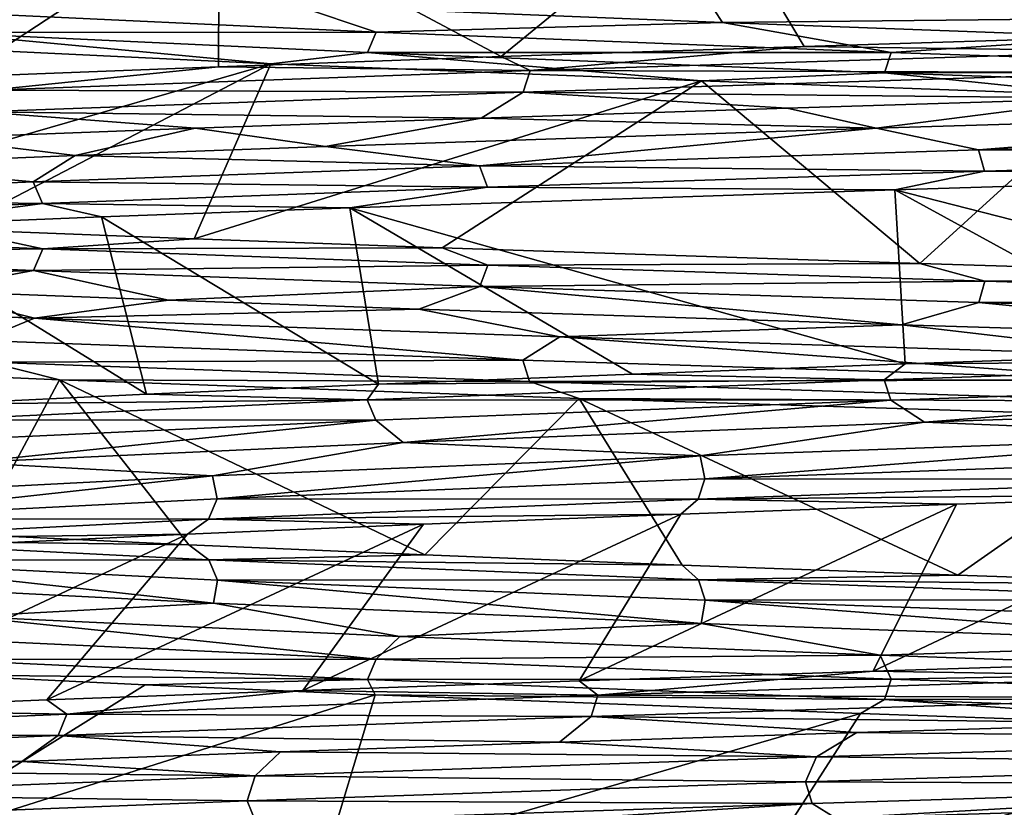
# Model space of a CAD drawing. Units: millimetres. Extents: x -157 to 157, y -35 to 35.
# Drawn here: x -7 to -4, y -25 to -23 of the extents above; entities that cross this region are included whole.
import ezdxf

# ---------------------------------------------------------------- set-up
doc = ezdxf.new("R2010")
doc.units = ezdxf.units.MM
doc.header["$LTSCALE"] = 2.265757
for name, color, linetype in [('101', 7, 'CONTINUOUS'), ('108', 7, 'CONTINUOUS'), ('121', 7, 'CONTINUOUS'), ('158', 7, 'CONTINUOUS'), ('159', 7, 'CONTINUOUS'), ('166', 7, 'CONTINUOUS'), ('178', 7, 'CONTINUOUS'), ('186', 7, 'CONTINUOUS'), ('187', 7, 'CONTINUOUS'), ('59', 7, 'CONTINUOUS'), ('65', 7, 'CONTINUOUS'), ('67', 7, 'CONTINUOUS'), ('68', 7, 'CONTINUOUS'), ('69', 7, 'CONTINUOUS'), ('71', 7, 'CONTINUOUS'), ('72', 7, 'CONTINUOUS')]:
    doc.layers.add(name, color=color, linetype=linetype)

msp = doc.modelspace()

# ---------------------------------------------------------------- linework, layer by layer
at = {"layer": '101', "linetype": 'Continuous'}
for points in [[(-3.6116, -23.9425, 7.4615), (-5.2321, -24.0006, 6.5674), (-5.218, -24.0674, 6.5922), (-3.6116, -23.9425, 7.4615)], [(-3.6, -24.0096, 7.4799), (-3.6116, -23.9425, 7.4615), (-5.218, -24.0674, 6.5922), (-3.6, -24.0096, 7.4799)], [(-5.2321, -24.0006, 6.5674), (-6.6405, -24.0586, 5.3674), (-6.6265, -24.1252, 5.3998), (-5.2321, -24.0006, 6.5674)], [(-5.218, -24.0674, 6.5922), (-5.2321, -24.0006, 6.5674), (-6.6265, -24.1252, 5.3998), (-5.218, -24.0674, 6.5922)], [(-3.6131, -24.0684, 7.5131), (-3.6, -24.0096, 7.4799), (-5.218, -24.0674, 6.5922), (-3.6131, -24.0684, 7.5131)], [(-6.6405, -24.0586, 5.3674), (-7.7802, -24.1167, 3.9101), (-7.7692, -24.183, 3.9506), (-6.6405, -24.0586, 5.3674)], [(-6.6265, -24.1252, 5.3998), (-6.6405, -24.0586, 5.3674), (-7.7692, -24.183, 3.9506), (-6.6265, -24.1252, 5.3998)], [(-5.2374, -24.1262, 6.6222), (-5.218, -24.0674, 6.5922), (-6.6265, -24.1252, 5.3998), (-5.2374, -24.1262, 6.6222)], [(-5.2374, -24.1262, 6.6222), (-3.6131, -24.0684, 7.5131), (-5.218, -24.0674, 6.5922), (-5.2374, -24.1262, 6.6222)], [(-5.2374, -24.1262, 6.6222), (-3.6492, -24.1111, 7.5566), (-3.6131, -24.0684, 7.5131), (-5.2374, -24.1262, 6.6222)], [(-4.4914, -24.1401, 7.1462), (-3.6492, -24.1111, 7.5566), (-5.2374, -24.1262, 6.6222), (-4.4914, -24.1401, 7.1462)], [(-6.6515, -24.184, 5.4254), (-6.6265, -24.1252, 5.3998), (-7.7692, -24.183, 3.9506), (-6.6515, -24.184, 5.4254)], [(-6.6515, -24.184, 5.4254), (-5.2374, -24.1262, 6.6222), (-6.6265, -24.1252, 5.3998), (-6.6515, -24.184, 5.4254)], [(-6.6515, -24.184, 5.4254), (-5.2878, -24.1691, 6.6532), (-5.2374, -24.1262, 6.6222), (-6.6515, -24.184, 5.4254)], [(-5.2878, -24.1691, 6.6532), (-4.4914, -24.1401, 7.1462), (-5.2374, -24.1262, 6.6222), (-5.2878, -24.1691, 6.6532)], [(-6.0306, -24.1981, 6.0827), (-5.2878, -24.1691, 6.6532), (-6.6515, -24.184, 5.4254), (-6.0306, -24.1981, 6.0827)], [(-7.7987, -24.2418, 3.9708), (-6.6515, -24.184, 5.4254), (-7.7692, -24.183, 3.9506), (-7.7987, -24.2418, 3.9708)], [(-7.7987, -24.2418, 3.9708), (-6.7122, -24.2272, 5.4404), (-6.6515, -24.184, 5.4254), (-7.7987, -24.2418, 3.9708)], [(-6.7122, -24.2272, 5.4404), (-6.0306, -24.1981, 6.0827), (-6.6515, -24.184, 5.4254), (-6.7122, -24.2272, 5.4404)], [(-7.3257, -24.2562, 4.7329), (-6.7122, -24.2272, 5.4404), (-7.7987, -24.2418, 3.9708), (-7.3257, -24.2562, 4.7329)], [(-7.4077, -24.5298, -6.4767), (-7.3514, -24.4647, -6.5315), (-6.1675, -24.5876, -7.8433), (-7.4077, -24.5298, -6.4767)], [(-7.3514, -24.4647, -6.5315), (-6.099, -24.5226, -7.8878), (-6.1675, -24.5876, -7.8433), (-7.3514, -24.4647, -6.5315)], [(-7.4374, -24.5886, -6.4967), (-7.4077, -24.5298, -6.4767), (-6.1675, -24.5876, -7.8433), (-7.4374, -24.5886, -6.4967)], [(-6.099, -24.5226, -7.8878), (-4.7118, -24.5764, -8.9018), (-6.1675, -24.5876, -7.8433), (-6.099, -24.5226, -7.8878)], [(-6.1926, -24.6464, -7.8687), (-7.4374, -24.5886, -6.4967), (-6.1675, -24.5876, -7.8433), (-6.1926, -24.6464, -7.8687)], [(-6.1926, -24.6464, -7.8687), (-7.4357, -24.6331, -6.5896), (-7.4374, -24.5886, -6.4967), (-6.1926, -24.6464, -7.8687)], [(-6.1926, -24.6464, -7.8687), (-6.1675, -24.5876, -7.8433), (-4.6799, -24.6454, -8.9352), (-6.1926, -24.6464, -7.8687)], [(-6.1675, -24.5876, -7.8433), (-4.7118, -24.5764, -8.9018), (-4.6799, -24.6454, -8.9352), (-6.1675, -24.5876, -7.8433)], [(-4.7118, -24.5764, -8.9018), (-3.4029, -24.6222, -9.5475), (-4.6799, -24.6454, -8.9352), (-4.7118, -24.5764, -8.9018)], [(-4.6799, -24.6454, -8.9352), (-3.4029, -24.6222, -9.5475), (-3.0051, -24.7032, -9.7085), (-4.6799, -24.6454, -8.9352)], [(-6.8344, -24.6622, -7.3106), (-7.4357, -24.6331, -6.5896), (-6.1926, -24.6464, -7.8687), (-6.8344, -24.6622, -7.3106)], [(-6.1702, -24.691, -7.9614), (-6.8344, -24.6622, -7.3106), (-6.1926, -24.6464, -7.8687), (-6.1702, -24.691, -7.9614)], [(-4.6995, -24.7042, -8.9651), (-6.1926, -24.6464, -7.8687), (-4.6799, -24.6454, -8.9352), (-4.6995, -24.7042, -8.9651)], [(-4.6995, -24.7042, -8.9651), (-6.1702, -24.691, -7.9614), (-6.1926, -24.6464, -7.8687), (-4.6995, -24.7042, -8.9651)], [(-4.6995, -24.7042, -8.9651), (-4.6799, -24.6454, -8.9352), (-3.0051, -24.7032, -9.7085), (-4.6995, -24.7042, -8.9651)], [(-4.7682, -24.7449, -8.9873), (-6.1702, -24.691, -7.9614), (-4.6995, -24.7042, -8.9651), (-4.7682, -24.7449, -8.9873)], [(-3.4454, -24.7907, -9.6407), (-4.7682, -24.7449, -8.9873), (-4.6995, -24.7042, -8.9651), (-3.4454, -24.7907, -9.6407)], [(-3.0183, -24.762, -9.7417), (-4.6995, -24.7042, -8.9651), (-3.0051, -24.7032, -9.7085), (-3.0183, -24.762, -9.7417)], [(-3.0183, -24.762, -9.7417), (-3.4454, -24.7907, -9.6407), (-4.6995, -24.7042, -8.9651), (-3.0183, -24.762, -9.7417)]]:
    msp.add_3dface(points, dxfattribs=at)
at = {"layer": '108', "linetype": 'Continuous'}
for points in [[(-7.437, -22.7786, -6.4972), (-7.4074, -22.7199, -6.4771), (-6.1671, -22.7777, -7.8436), (-7.437, -22.7786, -6.4972)], [(-7.4074, -22.7199, -6.4771), (-6.3972, -22.6998, -7.6118), (-6.1671, -22.7777, -7.8436), (-7.4074, -22.7199, -6.4771)], [(-6.3972, -22.6998, -7.6118), (-5.1668, -22.7495, -8.6121), (-6.1671, -22.7777, -7.8436), (-6.3972, -22.6998, -7.6118)], [(-6.1671, -22.7777, -7.8436), (-5.1668, -22.7495, -8.6121), (-4.6797, -22.8355, -8.9353), (-6.1671, -22.7777, -7.8436)], [(-5.1668, -22.7495, -8.6121), (-4.0153, -22.7912, -9.2775), (-4.6797, -22.8355, -8.9353), (-5.1668, -22.7495, -8.6121)], [(-6.4715, -22.8683, -7.6822), (-7.6393, -22.8124, -6.3079), (-7.437, -22.7786, -6.4972), (-6.4715, -22.8683, -7.6822)], [(-6.1922, -22.8364, -7.8691), (-7.437, -22.7786, -6.4972), (-6.1671, -22.7777, -7.8436), (-6.1922, -22.8364, -7.8691)], [(-6.1922, -22.8364, -7.8691), (-6.4715, -22.8683, -7.6822), (-7.437, -22.7786, -6.4972), (-6.1922, -22.8364, -7.8691)], [(-6.1922, -22.8364, -7.8691), (-6.1671, -22.7777, -7.8436), (-4.6797, -22.8355, -8.9353), (-6.1922, -22.8364, -7.8691)], [(-4.6797, -22.8355, -8.9353), (-4.0153, -22.7912, -9.2775), (-3.005, -22.8932, -9.7086), (-4.6797, -22.8355, -8.9353)], [(-5.2281, -22.918, -8.6941), (-6.4715, -22.8683, -7.6822), (-6.1922, -22.8364, -7.8691), (-5.2281, -22.918, -8.6941)], [(-4.6992, -22.8942, -8.9652), (-6.1922, -22.8364, -7.8691), (-4.6797, -22.8355, -8.9353), (-4.6992, -22.8942, -8.9652)], [(-4.6992, -22.8942, -8.9652), (-5.2281, -22.918, -8.6941), (-6.1922, -22.8364, -7.8691), (-4.6992, -22.8942, -8.9652)], [(-4.6992, -22.8942, -8.9652), (-4.6797, -22.8355, -8.9353), (-3.005, -22.8932, -9.7086), (-4.6992, -22.8942, -8.9652)], [(-4.0643, -22.9597, -9.3674), (-5.2281, -22.918, -8.6941), (-4.6992, -22.8942, -8.9652), (-4.0643, -22.9597, -9.3674)], [(-3.0182, -22.952, -9.7417), (-4.6992, -22.8942, -8.9652), (-3.005, -22.8932, -9.7086), (-3.0182, -22.952, -9.7417)], [(-3.0182, -22.952, -9.7417), (-4.0643, -22.9597, -9.3674), (-4.6992, -22.8942, -8.9652), (-3.0182, -22.952, -9.7417)]]:
    msp.add_3dface(points, dxfattribs=at)
at = {"layer": '121', "linetype": 'Continuous'}
for points in [[(-3.8038, -23.7064, 7.4891), (-4.6392, -23.7355, 7.0629), (-3.0191, -23.7231, 7.7414), (-3.8038, -23.7064, 7.4891)], [(-4.6392, -23.7355, 7.0629), (-5.4275, -23.7645, 6.5548), (-4.7007, -23.7809, 6.9643), (-4.6392, -23.7355, 7.0629)], [(-3.0191, -23.7231, 7.7414), (-4.6392, -23.7355, 7.0629), (-4.7007, -23.7809, 6.9643), (-3.0191, -23.7231, 7.7414)], [(-3.0191, -23.7231, 7.7414), (-4.7007, -23.7809, 6.9643), (-3.0058, -23.7819, 7.7082), (-3.0191, -23.7231, 7.7414)], [(-5.4275, -23.7645, 6.5548), (-6.1605, -23.7936, 5.97), (-4.7007, -23.7809, 6.9643), (-5.4275, -23.7645, 6.5548)], [(-6.1605, -23.7936, 5.97), (-6.8308, -23.8226, 5.3145), (-6.1937, -23.8387, 5.8677), (-6.1605, -23.7936, 5.97)], [(-4.7007, -23.7809, 6.9643), (-6.1605, -23.7936, 5.97), (-6.1937, -23.8387, 5.8677), (-4.7007, -23.7809, 6.9643)], [(-4.7007, -23.7809, 6.9643), (-6.1937, -23.8387, 5.8677), (-4.6811, -23.8397, 6.9344), (-4.7007, -23.7809, 6.9643)], [(-3.0058, -23.7819, 7.7082), (-4.7007, -23.7809, 6.9643), (-4.6811, -23.8397, 6.9344), (-3.0058, -23.7819, 7.7082)], [(-4.5841, -23.9039, 6.9766), (-3.0058, -23.7819, 7.7082), (-4.6811, -23.8397, 6.9344), (-4.5841, -23.9039, 6.9766)], [(-4.5841, -23.9039, 6.9766), (-2.8931, -23.8458, 7.7333), (-3.0058, -23.7819, 7.7082), (-4.5841, -23.9039, 6.9766)], [(-6.8308, -23.8226, 5.3145), (-7.4316, -23.8516, 4.5949), (-6.1937, -23.8387, 5.8677), (-6.8308, -23.8226, 5.3145)], [(-6.1937, -23.8387, 5.8677), (-7.4316, -23.8516, 4.5949), (-7.4381, -23.8965, 4.4955), (-6.1937, -23.8387, 5.8677)], [(-6.1937, -23.8387, 5.8677), (-7.4381, -23.8965, 4.4955), (-6.1686, -23.8975, 5.8422), (-6.1937, -23.8387, 5.8677)], [(-4.6811, -23.8397, 6.9344), (-6.1937, -23.8387, 5.8677), (-6.1686, -23.8975, 5.8422), (-4.6811, -23.8397, 6.9344)], [(-6.0893, -23.962, 5.8964), (-4.6811, -23.8397, 6.9344), (-6.1686, -23.8975, 5.8422), (-6.0893, -23.962, 5.8964)], [(-6.0893, -23.962, 5.8964), (-4.5841, -23.9039, 6.9766), (-4.6811, -23.8397, 6.9344), (-6.0893, -23.962, 5.8964)], [(-6.1686, -23.8975, 5.8422), (-7.4381, -23.8965, 4.4955), (-7.4086, -23.9553, 4.4755), (-6.1686, -23.8975, 5.8422)], [(-7.3473, -24.0201, 4.5369), (-6.1686, -23.8975, 5.8422), (-7.4086, -23.9553, 4.4755), (-7.3473, -24.0201, 4.5369)], [(-7.3473, -24.0201, 4.5369), (-6.0893, -23.962, 5.8964), (-6.1686, -23.8975, 5.8422), (-7.3473, -24.0201, 4.5369)], [(-7.3227, -24.229, -6.7368), (-6.7088, -24.258, -7.444), (-7.7981, -24.2433, -5.9715), (-7.3227, -24.229, -6.7368)], [(-7.7981, -24.2433, -5.9715), (-6.7088, -24.258, -7.444), (-6.6509, -24.3011, -7.4259), (-7.7981, -24.2433, -5.9715)], [(-7.7981, -24.2433, -5.9715), (-6.6509, -24.3011, -7.4259), (-7.7686, -24.3021, -5.9515), (-7.7981, -24.2433, -5.9715)], [(-6.7088, -24.258, -7.444), (-6.027, -24.287, -8.0858), (-6.6509, -24.3011, -7.4259), (-6.7088, -24.258, -7.444)], [(-6.6372, -24.4265, -7.3708), (-7.7777, -24.3685, -5.914), (-7.7686, -24.3021, -5.9515), (-6.6372, -24.4265, -7.3708)], [(-7.7686, -24.3021, -5.9515), (-6.6509, -24.3011, -7.4259), (-6.6258, -24.3599, -7.4006), (-7.7686, -24.3021, -5.9515)], [(-6.6372, -24.4265, -7.3708), (-7.7686, -24.3021, -5.9515), (-6.6258, -24.3599, -7.4006), (-6.6372, -24.4265, -7.3708)], [(-6.027, -24.287, -8.0858), (-5.2841, -24.316, -8.6558), (-6.6509, -24.3011, -7.4259), (-6.027, -24.287, -8.0858)], [(-6.6509, -24.3011, -7.4259), (-5.2841, -24.316, -8.6558), (-5.2367, -24.3589, -8.6226), (-6.6509, -24.3011, -7.4259)], [(-6.6509, -24.3011, -7.4259), (-5.2367, -24.3589, -8.6226), (-6.6258, -24.3599, -7.4006), (-6.6509, -24.3011, -7.4259)], [(-5.2841, -24.316, -8.6558), (-4.4877, -24.345, -9.1482), (-5.2367, -24.3589, -8.6226), (-5.2841, -24.316, -8.6558)], [(-5.2284, -24.4845, -8.5699), (-6.6372, -24.4265, -7.3708), (-6.6258, -24.3599, -7.4006), (-5.2284, -24.4845, -8.5699)], [(-6.6258, -24.3599, -7.4006), (-5.2367, -24.3589, -8.6226), (-5.2172, -24.4177, -8.5927), (-6.6258, -24.3599, -7.4006)], [(-5.2284, -24.4845, -8.5699), (-6.6258, -24.3599, -7.4006), (-5.2172, -24.4177, -8.5927), (-5.2284, -24.4845, -8.5699)], [(-4.4877, -24.345, -9.1482), (-3.6459, -24.374, -9.558), (-5.2367, -24.3589, -8.6226), (-4.4877, -24.345, -9.1482)], [(-5.2367, -24.3589, -8.6226), (-3.6459, -24.374, -9.558), (-3.6125, -24.4167, -9.5133), (-5.2367, -24.3589, -8.6226)], [(-5.2367, -24.3589, -8.6226), (-3.6125, -24.4167, -9.5133), (-5.2172, -24.4177, -8.5927), (-5.2367, -24.3589, -8.6226)], [(-3.6083, -24.5426, -9.4629), (-5.2284, -24.4845, -8.5699), (-5.2172, -24.4177, -8.5927), (-3.6083, -24.5426, -9.4629)], [(-5.2172, -24.4177, -8.5927), (-3.6125, -24.4167, -9.5133), (-3.5992, -24.4755, -9.4802), (-5.2172, -24.4177, -8.5927)], [(-3.6083, -24.5426, -9.4629), (-5.2172, -24.4177, -8.5927), (-3.5992, -24.4755, -9.4802), (-3.6083, -24.5426, -9.4629)]]:
    msp.add_3dface(points, dxfattribs=at)
at = {"layer": '158', "linetype": 'Continuous'}
for points in [[(-2.9837, -23.0025, 8.9106), (-4.7234, -23.0547, 8.2093), (-4.4279, -23.1169, 8.3405), (-2.9837, -23.0025, 8.9106)], [(-2.872, -23.0705, 8.9299), (-2.9837, -23.0025, 8.9106), (-4.4279, -23.1169, 8.3405), (-2.872, -23.0705, 8.9299)], [(-4.7234, -23.0547, 8.2093), (-6.3135, -23.1072, 7.2014), (-5.8691, -23.1633, 7.5092), (-4.7234, -23.0547, 8.2093)], [(-4.4279, -23.1169, 8.3405), (-4.7234, -23.0547, 8.2093), (-5.8691, -23.1633, 7.5092), (-4.4279, -23.1169, 8.3405)], [(-2.872, -23.0705, 8.9299), (-4.4279, -23.1169, 8.3405), (-2.8599, -23.1323, 8.8943), (-2.872, -23.0705, 8.9299)], [(-6.3135, -23.1072, 7.2014), (-7.0371, -23.1336, 6.5896), (-5.8691, -23.1633, 7.5092), (-6.3135, -23.1072, 7.2014)], [(-4.4279, -23.1169, 8.3405), (-5.8691, -23.1633, 7.5092), (-4.4102, -23.1788, 8.3073), (-4.4279, -23.1169, 8.3405)], [(-2.8599, -23.1323, 8.8943), (-4.4279, -23.1169, 8.3405), (-4.4102, -23.1788, 8.3073), (-2.8599, -23.1323, 8.8943)], [(-7.0371, -23.1336, 6.5896), (-7.7009, -23.1599, 5.9151), (-7.1582, -23.2097, 6.4573), (-7.0371, -23.1336, 6.5896)], [(-5.8691, -23.1633, 7.5092), (-7.0371, -23.1336, 6.5896), (-7.1582, -23.2097, 6.4573), (-5.8691, -23.1633, 7.5092)], [(-2.9478, -23.1798, 8.8089), (-2.8599, -23.1323, 8.8943), (-4.4102, -23.1788, 8.3073), (-2.9478, -23.1798, 8.8089)], [(-7.1582, -23.2097, 6.4573), (-7.7009, -23.1599, 5.9151), (-8.2619, -23.2562, 5.2123), (-7.1582, -23.2097, 6.4573)], [(-5.8691, -23.1633, 7.5092), (-7.1582, -23.2097, 6.4573), (-5.8463, -23.2252, 7.4792), (-5.8691, -23.1633, 7.5092)], [(-4.4102, -23.1788, 8.3073), (-5.8691, -23.1633, 7.5092), (-5.8463, -23.2252, 7.4792), (-4.4102, -23.1788, 8.3073)], [(-4.6698, -23.2321, 8.1158), (-4.4102, -23.1788, 8.3073), (-5.8463, -23.2252, 7.4792), (-4.6698, -23.2321, 8.1158)], [(-4.6698, -23.2321, 8.1158), (-2.9478, -23.1798, 8.8089), (-4.4102, -23.1788, 8.3073), (-4.6698, -23.2321, 8.1158)], [(-7.1582, -23.2097, 6.4573), (-8.2619, -23.2562, 5.2123), (-7.1309, -23.2716, 6.4314), (-7.1582, -23.2097, 6.4573)], [(-5.8463, -23.2252, 7.4792), (-7.1582, -23.2097, 6.4573), (-7.1309, -23.2716, 6.4314), (-5.8463, -23.2252, 7.4792)], [(-6.2438, -23.2845, 7.1191), (-5.8463, -23.2252, 7.4792), (-7.1309, -23.2716, 6.4314), (-6.2438, -23.2845, 7.1191)], [(-6.2438, -23.2845, 7.1191), (-4.6698, -23.2321, 8.1158), (-5.8463, -23.2252, 7.4792), (-6.2438, -23.2845, 7.1191)], [(-7.1309, -23.2716, 6.4314), (-8.2619, -23.2562, 5.2123), (-8.2308, -23.318, 5.1911), (-7.1309, -23.2716, 6.4314)], [(-7.6174, -23.3373, 5.8469), (-7.1309, -23.2716, 6.4314), (-8.2308, -23.318, 5.1911), (-7.6174, -23.3373, 5.8469)], [(-7.6174, -23.3373, 5.8469), (-6.9602, -23.3109, 6.514), (-7.1309, -23.2716, 6.4314), (-7.6174, -23.3373, 5.8469)], [(-6.9602, -23.3109, 6.514), (-6.2438, -23.2845, 7.1191), (-7.1309, -23.2716, 6.4314), (-6.9602, -23.3109, 6.514)]]:
    msp.add_3dface(points, dxfattribs=at)
at = {"layer": '159', "linetype": 'Continuous'}
for points in [[(-8.2822, -23.556, -7.207), (-7.1543, -23.6034, -8.4792), (-7.311, -23.6681, -8.3076), (-8.2822, -23.556, -7.207)], [(-7.311, -23.6681, -8.3076), (-7.1543, -23.6034, -8.4792), (-5.7441, -23.7246, -9.594), (-7.311, -23.6681, -8.3076)], [(-7.1543, -23.6034, -8.4792), (-5.637, -23.6573, -9.6803), (-5.7441, -23.7246, -9.594), (-7.1543, -23.6034, -8.4792)], [(-5.7441, -23.7246, -9.594), (-5.637, -23.6573, -9.6803), (-3.9562, -23.7812, -10.5499), (-5.7441, -23.7246, -9.594)], [(-5.637, -23.6573, -9.6803), (-3.8748, -23.7127, -10.5973), (-3.9562, -23.7812, -10.5499), (-5.637, -23.6573, -9.6803)], [(-7.311, -23.6681, -8.3076), (-5.7441, -23.7246, -9.594), (-7.2854, -23.7299, -8.2801), (-7.311, -23.6681, -8.3076)], [(-7.0823, -23.7808, -8.399), (-8.1983, -23.7334, -7.1394), (-7.2854, -23.7299, -8.2801), (-7.0823, -23.7808, -8.399)], [(-7.2854, -23.7299, -8.2801), (-5.7441, -23.7246, -9.594), (-5.7243, -23.7865, -9.5621), (-7.2854, -23.7299, -8.2801)], [(-7.0823, -23.7808, -8.399), (-7.2854, -23.7299, -8.2801), (-5.7243, -23.7865, -9.5621), (-7.0823, -23.7808, -8.399)], [(-5.7441, -23.7246, -9.594), (-3.9562, -23.7812, -10.5499), (-5.7243, -23.7865, -9.5621), (-5.7441, -23.7246, -9.594)], [(-5.5809, -23.8347, -9.5883), (-7.0823, -23.7808, -8.399), (-5.7243, -23.7865, -9.5621), (-5.5809, -23.8347, -9.5883)], [(-5.7243, -23.7865, -9.5621), (-3.9562, -23.7812, -10.5499), (-3.9429, -23.8431, -10.5147), (-5.7243, -23.7865, -9.5621)], [(-5.5809, -23.8347, -9.5883), (-5.7243, -23.7865, -9.5621), (-3.9429, -23.8431, -10.5147), (-5.5809, -23.8347, -9.5883)], [(-3.8371, -23.8901, -10.4964), (-5.5809, -23.8347, -9.5883), (-3.9429, -23.8431, -10.5147), (-3.8371, -23.8901, -10.4964)]]:
    msp.add_3dface(points, dxfattribs=at)
at = {"layer": '166', "linetype": 'Continuous'}
for points in [[(-3.1247, -24.8166, 8.8671), (-4.8954, -24.8701, 8.1191), (-3.14, -24.8883, 8.8485), (-3.1247, -24.8166, 8.8671)], [(-4.8954, -24.8701, 8.1191), (-6.5171, -24.9244, 7.0405), (-4.9271, -24.9425, 8.0871), (-4.8954, -24.8701, 8.1191)], [(-3.14, -24.8883, 8.8485), (-4.8954, -24.8701, 8.1191), (-4.9271, -24.9425, 8.0871), (-3.14, -24.8883, 8.8485)], [(-3.14, -24.8883, 8.8485), (-4.9271, -24.9425, 8.0871), (-3.1269, -24.9502, 8.8132), (-3.14, -24.8883, 8.8485)], [(-6.5171, -24.9244, 7.0405), (-7.9133, -24.9789, 5.671), (-6.5404, -24.9967, 7.0047), (-6.5171, -24.9244, 7.0405)], [(-4.9271, -24.9425, 8.0871), (-6.5171, -24.9244, 7.0405), (-6.5404, -24.9967, 7.0047), (-4.9271, -24.9425, 8.0871)], [(-4.9271, -24.9425, 8.0871), (-6.5404, -24.9967, 7.0047), (-4.9077, -25.0044, 8.0549), (-4.9271, -24.9425, 8.0871)], [(-3.1269, -24.9502, 8.8132), (-4.9271, -24.9425, 8.0871), (-4.9077, -25.0044, 8.0549), (-3.1269, -24.9502, 8.8132)], [(-4.8401, -25.0475, 8.0266), (-3.1269, -24.9502, 8.8132), (-4.9077, -25.0044, 8.0549), (-4.8401, -25.0475, 8.0266)], [(-4.8401, -25.0475, 8.0266), (-3.0874, -24.9939, 8.7659), (-3.1269, -24.9502, 8.8132), (-4.8401, -25.0475, 8.0266)], [(-6.5404, -24.9967, 7.0047), (-7.9133, -24.9789, 5.671), (-7.9226, -25.0509, 5.6396), (-6.5404, -24.9967, 7.0047)], [(-6.5404, -24.9967, 7.0047), (-7.9226, -25.0509, 5.6396), (-6.5152, -25.0586, 6.9767), (-6.5404, -24.9967, 7.0047)], [(-4.9077, -25.0044, 8.0549), (-6.5404, -24.9967, 7.0047), (-6.5152, -25.0586, 6.9767), (-4.9077, -25.0044, 8.0549)], [(-6.4454, -25.1018, 6.96), (-4.9077, -25.0044, 8.0549), (-6.5152, -25.0586, 6.9767), (-6.4454, -25.1018, 6.96)], [(-6.4454, -25.1018, 6.96), (-4.8401, -25.0475, 8.0266), (-4.9077, -25.0044, 8.0549), (-6.4454, -25.1018, 6.96)]]:
    msp.add_3dface(points, dxfattribs=at)
at = {"layer": '178', "linetype": 'Continuous'}
for points in [[(-3.8391, -24.595, 8.4956), (-4.7321, -24.6226, 8.0836), (-3.7976, -24.6375, 8.5736), (-3.8391, -24.595, 8.4956)], [(-4.7321, -24.6226, 8.0836), (-5.5814, -24.6503, 7.588), (-5.5274, -24.6919, 7.6905), (-4.7321, -24.6226, 8.0836)], [(-4.7321, -24.6226, 8.0836), (-5.5274, -24.6919, 7.6905), (-3.7976, -24.6375, 8.5736), (-4.7321, -24.6226, 8.0836)], [(-5.5814, -24.6503, 7.588), (-6.3792, -24.678, 7.0132), (-5.5274, -24.6919, 7.6905), (-5.5814, -24.6503, 7.588)], [(-5.5274, -24.6919, 7.6905), (-3.8103, -24.6994, 8.609), (-3.7976, -24.6375, 8.5736), (-5.5274, -24.6919, 7.6905)], [(-6.3792, -24.678, 7.0132), (-7.1182, -24.7056, 6.3645), (-7.0607, -24.7463, 6.4982), (-6.3792, -24.678, 7.0132)], [(-6.3792, -24.678, 7.0132), (-7.0607, -24.7463, 6.4982), (-5.5274, -24.6919, 7.6905), (-6.3792, -24.678, 7.0132)], [(-7.1182, -24.7056, 6.3645), (-7.7917, -24.7333, 5.6479), (-7.0607, -24.7463, 6.4982), (-7.1182, -24.7056, 6.3645)], [(-7.0607, -24.7463, 6.4982), (-5.5465, -24.7538, 7.7228), (-5.5274, -24.6919, 7.6905), (-7.0607, -24.7463, 6.4982)], [(-5.5465, -24.7538, 7.7228), (-3.8103, -24.6994, 8.609), (-5.5274, -24.6919, 7.6905), (-5.5465, -24.7538, 7.7228)], [(-5.5465, -24.7538, 7.7228), (-3.877, -24.7724, 8.5964), (-3.8103, -24.6994, 8.609), (-5.5465, -24.7538, 7.7228)], [(-7.7917, -24.7333, 5.6479), (-8.3428, -24.8007, 5.0394), (-7.0607, -24.7463, 6.4982), (-7.7917, -24.7333, 5.6479)], [(-8.3428, -24.8007, 5.0394), (-7.0855, -24.8082, 6.5265), (-7.0607, -24.7463, 6.4982), (-8.3428, -24.8007, 5.0394)], [(-7.0855, -24.8082, 6.5265), (-5.5465, -24.7538, 7.7228), (-7.0607, -24.7463, 6.4982), (-7.0855, -24.8082, 6.5265)], [(-7.0855, -24.8082, 6.5265), (-5.6377, -24.8277, 7.6798), (-5.5465, -24.7538, 7.7228), (-7.0855, -24.8082, 6.5265)], [(-5.6377, -24.8277, 7.6798), (-4.7794, -24.8001, 8.1804), (-5.5465, -24.7538, 7.7228), (-5.6377, -24.8277, 7.6798)], [(-4.7794, -24.8001, 8.1804), (-3.877, -24.7724, 8.5964), (-5.5465, -24.7538, 7.7228), (-4.7794, -24.8001, 8.1804)], [(-8.3725, -24.8626, 5.0624), (-7.0855, -24.8082, 6.5265), (-8.3428, -24.8007, 5.0394), (-8.3725, -24.8626, 5.0624)], [(-8.3725, -24.8626, 5.0624), (-7.1909, -24.8831, 6.444), (-7.0855, -24.8082, 6.5265), (-8.3725, -24.8626, 5.0624)], [(-7.1909, -24.8831, 6.444), (-6.444, -24.8554, 7.0992), (-7.0855, -24.8082, 6.5265), (-7.1909, -24.8831, 6.444)], [(-6.444, -24.8554, 7.0992), (-5.6377, -24.8277, 7.6798), (-7.0855, -24.8082, 6.5265), (-6.444, -24.8554, 7.0992)], [(-7.8716, -24.9107, 5.7202), (-7.1909, -24.8831, 6.444), (-8.3725, -24.8626, 5.0624), (-7.8716, -24.9107, 5.7202)]]:
    msp.add_3dface(points, dxfattribs=at)
at = {"layer": '186', "linetype": 'Continuous'}
for points in [[(-7.13, -23.4034, -8.4323), (-8.2613, -23.4189, -7.2131), (-8.2302, -23.357, -7.1919), (-7.13, -23.4034, -8.4323)], [(-7.3913, -23.3471, -8.0904), (-7.13, -23.4034, -8.4323), (-8.2302, -23.357, -7.1919), (-7.3913, -23.3471, -8.0904)], [(-7.3913, -23.3471, -8.0904), (-6.6928, -23.3742, -8.7532), (-7.13, -23.4034, -8.4323), (-7.3913, -23.3471, -8.0904)], [(-6.6928, -23.3742, -8.7532), (-5.9768, -23.3998, -9.3176), (-7.13, -23.4034, -8.4323), (-6.6928, -23.3742, -8.7532)], [(-5.9768, -23.3998, -9.3176), (-5.8452, -23.4499, -9.48), (-7.13, -23.4034, -8.4323), (-5.9768, -23.3998, -9.3176)], [(-5.9768, -23.3998, -9.3176), (-4.5971, -23.4452, -10.1527), (-5.8452, -23.4499, -9.48), (-5.9768, -23.3998, -9.3176)], [(-7.1573, -23.4653, -8.4582), (-8.2613, -23.4189, -7.2131), (-7.13, -23.4034, -8.4323), (-7.1573, -23.4653, -8.4582)], [(-7.1573, -23.4653, -8.4582), (-8.1215, -23.4969, -7.4159), (-8.2613, -23.4189, -7.2131), (-7.1573, -23.4653, -8.4582)], [(-5.8452, -23.4499, -9.48), (-7.1573, -23.4653, -8.4582), (-7.13, -23.4034, -8.4323), (-5.8452, -23.4499, -9.48)], [(-5.868, -23.5117, -9.5099), (-7.1573, -23.4653, -8.4582), (-5.8452, -23.4499, -9.48), (-5.868, -23.5117, -9.5099)], [(-4.4092, -23.4963, -10.3078), (-5.868, -23.5117, -9.5099), (-5.8452, -23.4499, -9.48), (-4.4092, -23.4963, -10.3078)], [(-4.5971, -23.4452, -10.1527), (-4.4092, -23.4963, -10.3078), (-5.8452, -23.4499, -9.48), (-4.5971, -23.4452, -10.1527)], [(-4.5971, -23.4452, -10.1527), (-3.3401, -23.4836, -10.6824), (-4.4092, -23.4963, -10.3078), (-4.5971, -23.4452, -10.1527)], [(-7.4725, -23.5244, -8.1613), (-8.1215, -23.4969, -7.4159), (-7.1573, -23.4653, -8.4582), (-7.4725, -23.5244, -8.1613)], [(-6.767, -23.5515, -8.8314), (-7.4725, -23.5244, -8.1613), (-7.1573, -23.4653, -8.4582), (-6.767, -23.5515, -8.8314)], [(-5.868, -23.5117, -9.5099), (-6.767, -23.5515, -8.8314), (-7.1573, -23.4653, -8.4582), (-5.868, -23.5117, -9.5099)], [(-3.3401, -23.4836, -10.6824), (-2.8593, -23.5427, -10.8945), (-4.4092, -23.4963, -10.3078), (-3.3401, -23.4836, -10.6824)], [(-6.0438, -23.5772, -9.4021), (-6.767, -23.5515, -8.8314), (-5.868, -23.5117, -9.5099), (-6.0438, -23.5772, -9.4021)], [(-4.65, -23.6226, -10.2466), (-6.0438, -23.5772, -9.4021), (-5.868, -23.5117, -9.5099), (-4.65, -23.6226, -10.2466)], [(-4.4269, -23.5581, -10.341), (-5.868, -23.5117, -9.5099), (-4.4092, -23.4963, -10.3078), (-4.4269, -23.5581, -10.341)], [(-4.4269, -23.5581, -10.341), (-4.65, -23.6226, -10.2466), (-5.868, -23.5117, -9.5099), (-4.4269, -23.5581, -10.341)], [(-2.8593, -23.5427, -10.8945), (-4.4269, -23.5581, -10.341), (-4.4092, -23.4963, -10.3078), (-2.8593, -23.5427, -10.8945)], [(-2.8714, -23.6045, -10.9301), (-4.4269, -23.5581, -10.341), (-2.8593, -23.5427, -10.8945), (-2.8714, -23.6045, -10.9301)], [(-3.38, -23.661, -10.7825), (-4.65, -23.6226, -10.2466), (-4.4269, -23.5581, -10.341), (-3.38, -23.661, -10.7825)], [(-2.8714, -23.6045, -10.9301), (-3.38, -23.661, -10.7825), (-4.4269, -23.5581, -10.341), (-2.8714, -23.6045, -10.9301)]]:
    msp.add_3dface(points, dxfattribs=at)
at = {"layer": '187', "linetype": 'Continuous'}
for points in [[(-4.0059, -22.7901, 8.4265), (-4.9309, -22.819, 7.9773), (-3.9418, -22.8318, 8.5152), (-4.0059, -22.7901, 8.4265)], [(-4.9309, -22.819, 7.9773), (-5.8062, -22.8479, 7.4376), (-5.7229, -22.8884, 7.563), (-4.9309, -22.819, 7.9773)], [(-4.9309, -22.819, 7.9773), (-5.7229, -22.8884, 7.563), (-3.9418, -22.8318, 8.5152), (-4.9309, -22.819, 7.9773)], [(-5.7229, -22.8884, 7.563), (-3.955, -22.8937, 8.5504), (-3.9418, -22.8318, 8.5152), (-5.7229, -22.8884, 7.563)], [(-5.8062, -22.8479, 7.4376), (-6.623, -22.8769, 6.8129), (-5.7229, -22.8884, 7.563), (-5.8062, -22.8479, 7.4376)], [(-6.623, -22.8769, 6.8129), (-7.373, -22.9058, 6.1095), (-7.284, -22.945, 6.2815), (-6.623, -22.8769, 6.8129)], [(-6.623, -22.8769, 6.8129), (-7.284, -22.945, 6.2815), (-5.7229, -22.8884, 7.563), (-6.623, -22.8769, 6.8129)], [(-7.284, -22.945, 6.2815), (-5.7427, -22.9503, 7.595), (-5.7229, -22.8884, 7.563), (-7.284, -22.945, 6.2815)], [(-5.7427, -22.9503, 7.595), (-3.955, -22.8937, 8.5504), (-5.7229, -22.8884, 7.563), (-5.7427, -22.9503, 7.595)], [(-5.7427, -22.9503, 7.595), (-4.0452, -22.9675, 8.5268), (-3.955, -22.8937, 8.5504), (-5.7427, -22.9503, 7.595)], [(-7.3095, -23.0069, 6.3091), (-5.7427, -22.9503, 7.595), (-7.284, -22.945, 6.2815), (-7.3095, -23.0069, 6.3091)], [(-7.3095, -23.0069, 6.3091), (-5.8645, -23.0253, 7.5282), (-5.7427, -22.9503, 7.595), (-7.3095, -23.0069, 6.3091)], [(-5.8645, -23.0253, 7.5282), (-4.9799, -22.9964, 8.0732), (-5.7427, -22.9503, 7.595), (-5.8645, -23.0253, 7.5282)], [(-4.9799, -22.9964, 8.0732), (-4.0452, -22.9675, 8.5268), (-5.7427, -22.9503, 7.595), (-4.9799, -22.9964, 8.0732)], [(-7.4479, -23.0832, 6.1869), (-6.6899, -23.0543, 6.8973), (-7.3095, -23.0069, 6.3091), (-7.4479, -23.0832, 6.1869)], [(-6.6899, -23.0543, 6.8973), (-5.8645, -23.0253, 7.5282), (-7.3095, -23.0069, 6.3091), (-6.6899, -23.0543, 6.8973)]]:
    msp.add_3dface(points, dxfattribs=at)
at = {"layer": '59', "linetype": 'Continuous'}
for points in [[(-4.9799, -22.9964, 8.0732), (-4.7234, -23.0547, 8.2093), (-4.0452, -22.9675, 8.5268), (-4.9799, -22.9964, 8.0732)], [(-4.7234, -23.0547, 8.2093), (-2.9837, -23.0025, 8.9106), (-4.0452, -22.9675, 8.5268), (-4.7234, -23.0547, 8.2093)], [(-5.8645, -23.0253, 7.5282), (-4.7234, -23.0547, 8.2093), (-4.9799, -22.9964, 8.0732), (-5.8645, -23.0253, 7.5282)], [(-6.6899, -23.0543, 6.8973), (-6.3135, -23.1072, 7.2014), (-5.8645, -23.0253, 7.5282), (-6.6899, -23.0543, 6.8973)], [(-6.3135, -23.1072, 7.2014), (-4.7234, -23.0547, 8.2093), (-5.8645, -23.0253, 7.5282), (-6.3135, -23.1072, 7.2014)], [(-7.4479, -23.0832, 6.1869), (-7.0371, -23.1336, 6.5896), (-6.6899, -23.0543, 6.8973), (-7.4479, -23.0832, 6.1869)], [(-7.0371, -23.1336, 6.5896), (-6.3135, -23.1072, 7.2014), (-6.6899, -23.0543, 6.8973), (-7.0371, -23.1336, 6.5896)], [(-7.7009, -23.1599, 5.9151), (-7.0371, -23.1336, 6.5896), (-7.4479, -23.0832, 6.1869), (-7.7009, -23.1599, 5.9151)], [(-3.877, -24.7724, 8.5964), (-4.7794, -24.8001, 8.1804), (-3.1247, -24.8166, 8.8671), (-3.877, -24.7724, 8.5964)], [(-4.7794, -24.8001, 8.1804), (-5.6377, -24.8277, 7.6798), (-4.8954, -24.8701, 8.1191), (-4.7794, -24.8001, 8.1804)], [(-3.1247, -24.8166, 8.8671), (-4.7794, -24.8001, 8.1804), (-4.8954, -24.8701, 8.1191), (-3.1247, -24.8166, 8.8671)], [(-5.6377, -24.8277, 7.6798), (-6.444, -24.8554, 7.0992), (-4.8954, -24.8701, 8.1191), (-5.6377, -24.8277, 7.6798)], [(-6.444, -24.8554, 7.0992), (-7.1909, -24.8831, 6.444), (-6.5171, -24.9244, 7.0405), (-6.444, -24.8554, 7.0992)], [(-4.8954, -24.8701, 8.1191), (-6.444, -24.8554, 7.0992), (-6.5171, -24.9244, 7.0405), (-4.8954, -24.8701, 8.1191)], [(-7.1909, -24.8831, 6.444), (-7.8716, -24.9107, 5.7202), (-6.5171, -24.9244, 7.0405), (-7.1909, -24.8831, 6.444)], [(-6.5171, -24.9244, 7.0405), (-7.8716, -24.9107, 5.7202), (-7.9133, -24.9789, 5.671), (-6.5171, -24.9244, 7.0405)]]:
    msp.add_3dface(points, dxfattribs=at)
at = {"layer": '65', "linetype": 'Continuous'}
for points in [[(-8.2822, -23.556, -7.207), (-7.4725, -23.5244, -8.1613), (-7.1543, -23.6034, -8.4792), (-8.2822, -23.556, -7.207)], [(-7.4725, -23.5244, -8.1613), (-6.767, -23.5515, -8.8314), (-7.1543, -23.6034, -8.4792), (-7.4725, -23.5244, -8.1613)], [(-6.767, -23.5515, -8.8314), (-6.0438, -23.5772, -9.4021), (-7.1543, -23.6034, -8.4792), (-6.767, -23.5515, -8.8314)], [(-7.1543, -23.6034, -8.4792), (-6.0438, -23.5772, -9.4021), (-5.637, -23.6573, -9.6803), (-7.1543, -23.6034, -8.4792)], [(-6.0438, -23.5772, -9.4021), (-4.65, -23.6226, -10.2466), (-5.637, -23.6573, -9.6803), (-6.0438, -23.5772, -9.4021)], [(-5.637, -23.6573, -9.6803), (-4.65, -23.6226, -10.2466), (-3.8748, -23.7127, -10.5973), (-5.637, -23.6573, -9.6803)], [(-4.65, -23.6226, -10.2466), (-3.38, -23.661, -10.7825), (-3.8748, -23.7127, -10.5973), (-4.65, -23.6226, -10.2466)]]:
    msp.add_3dface(points, dxfattribs=at)
at = {"layer": '67', "linetype": 'Continuous'}
for points in [[(-4.7321, -24.6226, 8.0836), (-3.8391, -24.595, 8.4956), (-3.6492, -24.1111, 7.5566), (-4.7321, -24.6226, 8.0836)], [(-4.4914, -24.1401, 7.1462), (-4.7321, -24.6226, 8.0836), (-3.6492, -24.1111, 7.5566), (-4.4914, -24.1401, 7.1462)], [(-5.5814, -24.6503, 7.588), (-4.7321, -24.6226, 8.0836), (-4.4914, -24.1401, 7.1462), (-5.5814, -24.6503, 7.588)], [(-5.2878, -24.1691, 6.6532), (-5.5814, -24.6503, 7.588), (-4.4914, -24.1401, 7.1462), (-5.2878, -24.1691, 6.6532)], [(-6.3792, -24.678, 7.0132), (-5.5814, -24.6503, 7.588), (-5.2878, -24.1691, 6.6532), (-6.3792, -24.678, 7.0132)], [(-6.0306, -24.1981, 6.0827), (-6.3792, -24.678, 7.0132), (-5.2878, -24.1691, 6.6532), (-6.0306, -24.1981, 6.0827)], [(-7.1182, -24.7056, 6.3645), (-6.3792, -24.678, 7.0132), (-6.0306, -24.1981, 6.0827), (-7.1182, -24.7056, 6.3645)], [(-6.7122, -24.2272, 5.4404), (-7.1182, -24.7056, 6.3645), (-6.0306, -24.1981, 6.0827), (-6.7122, -24.2272, 5.4404)], [(-7.7917, -24.7333, 5.6479), (-7.1182, -24.7056, 6.3645), (-6.7122, -24.2272, 5.4404), (-7.7917, -24.7333, 5.6479)], [(-7.3257, -24.2562, 4.7329), (-7.7917, -24.7333, 5.6479), (-6.7122, -24.2272, 5.4404), (-7.3257, -24.2562, 4.7329)], [(-6.8344, -24.6622, -7.3106), (-7.6152, -25.1478, -7.8494), (-7.4357, -24.6331, -6.5896), (-6.8344, -24.6622, -7.3106)], [(-6.1702, -24.691, -7.9614), (-7.6152, -25.1478, -7.8494), (-6.8344, -24.6622, -7.3106), (-6.1702, -24.691, -7.9614)], [(-6.3238, -25.1976, -9.0569), (-7.6152, -25.1478, -7.8494), (-6.1702, -24.691, -7.9614), (-6.3238, -25.1976, -9.0569)], [(-4.7682, -24.7449, -8.9873), (-6.3238, -25.1976, -9.0569), (-6.1702, -24.691, -7.9614), (-4.7682, -24.7449, -8.9873)], [(-5.0858, -25.2396, -9.8904), (-6.3238, -25.1976, -9.0569), (-4.7682, -24.7449, -8.9873), (-5.0858, -25.2396, -9.8904)], [(-3.4454, -24.7907, -9.6407), (-5.0858, -25.2396, -9.8904), (-4.7682, -24.7449, -8.9873), (-3.4454, -24.7907, -9.6407)], [(-3.9524, -25.2752, -10.449), (-5.0858, -25.2396, -9.8904), (-3.4454, -24.7907, -9.6407), (-3.9524, -25.2752, -10.449)]]:
    msp.add_3dface(points, dxfattribs=at)
at = {"layer": '68', "linetype": 'Continuous'}
for points in [[(-2.9478, -23.1798, 8.8089), (-4.6698, -23.2321, 8.1158), (-2.9301, -23.6774, 7.8288), (-2.9478, -23.1798, 8.8089)], [(-4.6698, -23.2321, 8.1158), (-6.2438, -23.2845, 7.1191), (-4.6392, -23.7355, 7.0629), (-4.6698, -23.2321, 8.1158)], [(-2.9301, -23.6774, 7.8288), (-4.6698, -23.2321, 8.1158), (-3.8038, -23.7064, 7.4891), (-2.9301, -23.6774, 7.8288)], [(-3.8038, -23.7064, 7.4891), (-4.6698, -23.2321, 8.1158), (-4.6392, -23.7355, 7.0629), (-3.8038, -23.7064, 7.4891)], [(-6.2438, -23.2845, 7.1191), (-6.9602, -23.3109, 6.514), (-6.1605, -23.7936, 5.97), (-6.2438, -23.2845, 7.1191)], [(-4.6392, -23.7355, 7.0629), (-6.2438, -23.2845, 7.1191), (-5.4275, -23.7645, 6.5548), (-4.6392, -23.7355, 7.0629)], [(-5.4275, -23.7645, 6.5548), (-6.2438, -23.2845, 7.1191), (-6.1605, -23.7936, 5.97), (-5.4275, -23.7645, 6.5548)], [(-6.9602, -23.3109, 6.514), (-7.6174, -23.3373, 5.8469), (-6.8308, -23.8226, 5.3145), (-6.9602, -23.3109, 6.514)], [(-6.1605, -23.7936, 5.97), (-6.9602, -23.3109, 6.514), (-6.8308, -23.8226, 5.3145), (-6.1605, -23.7936, 5.97)], [(-6.8308, -23.8226, 5.3145), (-7.6174, -23.3373, 5.8469), (-7.4316, -23.8516, 4.5949), (-6.8308, -23.8226, 5.3145)], [(-8.1983, -23.7334, -7.1394), (-7.0823, -23.7808, -8.399), (-7.3227, -24.229, -6.7368), (-8.1983, -23.7334, -7.1394)], [(-7.3227, -24.229, -6.7368), (-7.0823, -23.7808, -8.399), (-6.7088, -24.258, -7.444), (-7.3227, -24.229, -6.7368)], [(-7.0823, -23.7808, -8.399), (-5.5809, -23.8347, -9.5883), (-6.027, -24.287, -8.0858), (-7.0823, -23.7808, -8.399)], [(-6.7088, -24.258, -7.444), (-7.0823, -23.7808, -8.399), (-6.027, -24.287, -8.0858), (-6.7088, -24.258, -7.444)], [(-6.027, -24.287, -8.0858), (-5.5809, -23.8347, -9.5883), (-5.2841, -24.316, -8.6558), (-6.027, -24.287, -8.0858)], [(-5.5809, -23.8347, -9.5883), (-3.8371, -23.8901, -10.4964), (-4.4877, -24.345, -9.1482), (-5.5809, -23.8347, -9.5883)], [(-5.2841, -24.316, -8.6558), (-5.5809, -23.8347, -9.5883), (-4.4877, -24.345, -9.1482), (-5.2841, -24.316, -8.6558)], [(-4.4877, -24.345, -9.1482), (-3.8371, -23.8901, -10.4964), (-3.6459, -24.374, -9.558), (-4.4877, -24.345, -9.1482)], [(-3.0874, -24.9939, 8.7659), (-4.8401, -25.0475, 8.0266), (-3.065, -25.4918, 7.7829), (-3.0874, -24.9939, 8.7659)]]:
    msp.add_3dface(points, dxfattribs=at)
at = {"layer": '69', "linetype": 'Continuous'}
for points in [[(-3.5881, -22.299, 7.5824), (-5.2062, -22.3561, 6.7089), (-4.0059, -22.7901, 8.4265), (-3.5881, -22.299, 7.5824)], [(-5.2062, -22.3561, 6.7089), (-6.6209, -22.4131, 5.5342), (-5.8062, -22.8479, 7.4376), (-5.2062, -22.3561, 6.7089)], [(-4.9309, -22.819, 7.9773), (-5.2062, -22.3561, 6.7089), (-5.8062, -22.8479, 7.4376), (-4.9309, -22.819, 7.9773)], [(-4.0059, -22.7901, 8.4265), (-5.2062, -22.3561, 6.7089), (-4.9309, -22.819, 7.9773), (-4.0059, -22.7901, 8.4265)], [(-6.6209, -22.4131, 5.5342), (-7.7769, -22.4701, 4.1042), (-7.373, -22.9058, 6.1095), (-6.6209, -22.4131, 5.5342)], [(-6.623, -22.8769, 6.8129), (-6.6209, -22.4131, 5.5342), (-7.373, -22.9058, 6.1095), (-6.623, -22.8769, 6.8129)], [(-5.8062, -22.8479, 7.4376), (-6.6209, -22.4131, 5.5342), (-6.623, -22.8769, 6.8129), (-5.8062, -22.8479, 7.4376)], [(-6.4715, -22.8683, -7.6822), (-8.0339, -23.3195, -7.3531), (-7.6393, -22.8124, -6.3079), (-6.4715, -22.8683, -7.6822)], [(-7.3913, -23.3471, -8.0904), (-8.0339, -23.3195, -7.3531), (-6.4715, -22.8683, -7.6822), (-7.3913, -23.3471, -8.0904)], [(-6.6928, -23.3742, -8.7532), (-7.3913, -23.3471, -8.0904), (-6.4715, -22.8683, -7.6822), (-6.6928, -23.3742, -8.7532)], [(-5.2281, -22.918, -8.6941), (-6.6928, -23.3742, -8.7532), (-6.4715, -22.8683, -7.6822), (-5.2281, -22.918, -8.6941)], [(-5.9768, -23.3998, -9.3176), (-6.6928, -23.3742, -8.7532), (-5.2281, -22.918, -8.6941), (-5.9768, -23.3998, -9.3176)], [(-4.5971, -23.4452, -10.1527), (-5.9768, -23.3998, -9.3176), (-5.2281, -22.918, -8.6941), (-4.5971, -23.4452, -10.1527)], [(-4.0643, -22.9597, -9.3674), (-4.5971, -23.4452, -10.1527), (-5.2281, -22.918, -8.6941), (-4.0643, -22.9597, -9.3674)], [(-3.3401, -23.4836, -10.6824), (-4.5971, -23.4452, -10.1527), (-4.0643, -22.9597, -9.3674), (-3.3401, -23.4836, -10.6824)]]:
    msp.add_3dface(points, dxfattribs=at)
at = {"layer": '71', "linetype": 'Continuous'}
for points in [[(-2.8931, -23.8458, 7.7333), (-4.5841, -23.9039, 6.9766), (-3.6116, -23.9425, 7.4615), (-2.8931, -23.8458, 7.7333)], [(-4.5841, -23.9039, 6.9766), (-6.0893, -23.962, 5.8964), (-5.2321, -24.0006, 6.5674), (-4.5841, -23.9039, 6.9766)], [(-3.6116, -23.9425, 7.4615), (-4.5841, -23.9039, 6.9766), (-5.2321, -24.0006, 6.5674), (-3.6116, -23.9425, 7.4615)], [(-6.0893, -23.962, 5.8964), (-7.3473, -24.0201, 4.5369), (-6.6405, -24.0586, 5.3674), (-6.0893, -23.962, 5.8964)], [(-5.2321, -24.0006, 6.5674), (-6.0893, -23.962, 5.8964), (-6.6405, -24.0586, 5.3674), (-5.2321, -24.0006, 6.5674)], [(-6.6405, -24.0586, 5.3674), (-7.3473, -24.0201, 4.5369), (-7.7802, -24.1167, 3.9101), (-6.6405, -24.0586, 5.3674)], [(-7.7777, -24.3685, -5.914), (-6.6372, -24.4265, -7.3708), (-7.3514, -24.4647, -6.5315), (-7.7777, -24.3685, -5.914)], [(-7.3514, -24.4647, -6.5315), (-6.6372, -24.4265, -7.3708), (-6.099, -24.5226, -7.8878), (-7.3514, -24.4647, -6.5315)], [(-6.6372, -24.4265, -7.3708), (-5.2284, -24.4845, -8.5699), (-6.099, -24.5226, -7.8878), (-6.6372, -24.4265, -7.3708)], [(-6.099, -24.5226, -7.8878), (-5.2284, -24.4845, -8.5699), (-4.7118, -24.5764, -8.9018), (-6.099, -24.5226, -7.8878)], [(-5.2284, -24.4845, -8.5699), (-3.6083, -24.5426, -9.4629), (-4.7118, -24.5764, -8.9018), (-5.2284, -24.4845, -8.5699)], [(-4.7118, -24.5764, -8.9018), (-3.6083, -24.5426, -9.4629), (-3.4029, -24.6222, -9.5475), (-4.7118, -24.5764, -8.9018)]]:
    msp.add_3dface(points, dxfattribs=at)
at = {"layer": '72', "linetype": 'Continuous'}
for points in [[(-5.1668, -22.7495, -8.6121), (-6.3972, -22.6998, -7.6118), (-5.2152, -22.675, -8.579), (-5.1668, -22.7495, -8.6121)], [(-3.599, -22.7329, -9.4668), (-5.1668, -22.7495, -8.6121), (-5.2152, -22.675, -8.579), (-3.599, -22.7329, -9.4668)], [(-4.0153, -22.7912, -9.2775), (-5.1668, -22.7495, -8.6121), (-3.599, -22.7329, -9.4668), (-4.0153, -22.7912, -9.2775)]]:
    msp.add_3dface(points, dxfattribs=at)

doc.saveas('drawing.dxf')
